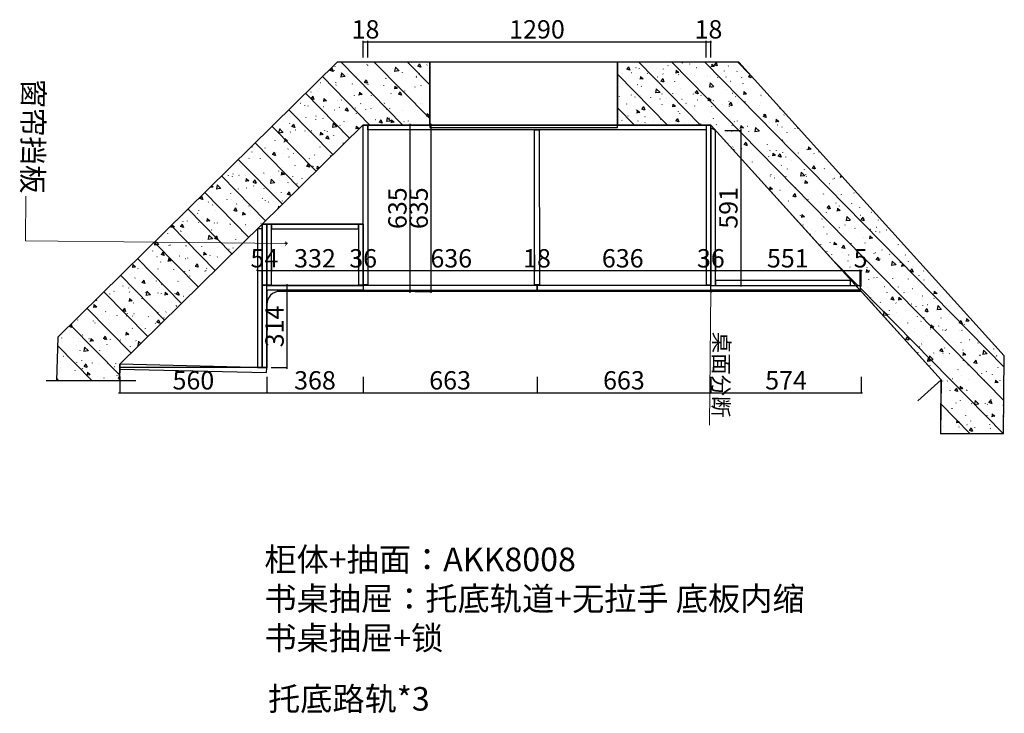
# Model space of a CAD drawing. Units: millimetres. Extents: x 2267293 to 2288954, y -1123529 to -3055.
# Drawn here: x 2280601 to 2284356, y -1122641 to -1119994 of the extents above; entities that cross this region are included whole.
import ezdxf
from ezdxf.lldxf.tags import DXFTag

# ---------------------------------------------------------------- set-up
doc = ezdxf.new("R2010")
doc.units = ezdxf.units.MM
doc.header["$PDMODE"] = 35
doc.header["$PDSIZE"] = -7
doc.layers.add('帝森基层', color=8, linetype='Continuous')
doc.layers.add('帝森定制家具', color=7, linetype='Continuous')
doc.styles.add('H1', font='txt', dxfattribs={"width": 0.7})
doc.styles.get("Standard").update_dxf_attribs({"font": 'txt', "bigfont": 'gbcbig.shx'})
doc.styles.add('帝森图框用黑体', font='simhei.ttf')
doc.styles.add('帝森标注0.5', font='txt', dxfattribs={"width": 0.5})
tags = doc.linetypes.add('1', pattern=[30, 12, -18]).pattern_tags.tags
tags[6:7] = [DXFTag(74, 4), DXFTag(75, 0), DXFTag(340, '0'), DXFTag(46, 1.0), DXFTag(50, 0.0), DXFTag(44, 0.0), DXFTag(45, 0.0)]
tags[4:5] = [DXFTag(74, 4), DXFTag(75, 0), DXFTag(340, '0'), DXFTag(46, 1.0), DXFTag(50, 0.0), DXFTag(44, 0.0), DXFTag(45, 0.0)]
doc.dimstyles.new('帝森标注', dxfattribs={"dimscale": 20, "dimtxt": 4, "dimasz": 0.5, "dimexe": 0.5, "dimexo": 1, "dimgap": 0.5, "dimtad": 1, "dimdec": 0, "dimdsep": 46, "dimtxsty": '帝森标注0.5', "dimblk": 'OBLIQUE', "dimcen": 2.5, "dimdle": 0.2, "dimclrd": 3, "dimclre": 3, "dimclrt": 1, "dimadec": 0, "dimazin": 0, "dimtfac": 1, "dimtdec": 0, "dimtix": 1, "dimtmove": 1, "dimatfit": 2, "dimldrblk": 'CCD_Leader_Arrow', "dimfxl": 5, "dimfxlon": 1, "dimlwd": 5, "dimlwe": 5, "dimarcsym": 0})
doc.dimstyles.new('胜', dxfattribs={"dimtxt": 70, "dimasz": 3, "dimexe": 3, "dimexo": 1, "dimgap": 3, "dimtad": 1, "dimdec": 0, "dimtxsty": 'H1', "dimblk": 'ARCHTICK', "dimcen": 30, "dimdle": 5, "dimclrd": 7, "dimclre": 3, "dimclrt": 3, "dimadec": 0, "dimazin": 0, "dimtfac": 1, "dimtdec": 0, "dimtix": 1, "dimtmove": 1, "dimatfit": 3, "dimldrblk": 'CCD_Leader_Arrow', "dimfxl": 60, "dimfxlon": 1, "dimlwd": -1, "dimarcsym": 0})
pattern_1 = [(314.4446695, (3386139.17, 1070400.36), (64.2534286, 63.0198137), []), (319.4446695, (3386139.17, 1070400.36), (-12.546182, -128.9912916), [13.5, -148.5]), (264.4446695, (3386139.17, 1070400.36), (135.6302894, 23.6617964), [10.8, -118.8]), (9.8960695, (3386138.13, 1070389.61), (123.084024, -105.3295903), [11.473234, -126.20558]), (315.6288695, (3386175.17, 1070400.01), (-31.653926, -191.805602), [20.25, -222.75]), (6.0802695, (3386172.53, 1070384.03), (173.702373, -169.930826), [17.209852, -189.30834]), (260.6288695, (3386175.17, 1070400.01), (173.702506, -169.93069), [16.2, -178.2]), (290.4446695, (3386166, 1070382.1), (-73.5093573, -106.735816), [13.5, -148.5]), (235.4446695, (3386166, 1070382.1), (130.0963905, -45.059796), [10.8, -118.8]), (340.8960695, (3386159.87, 1070373.2), (56.5869144, -151.7956544), [11.473234, -126.20558]), (306.9446695, (3386139.17, 1070400.36), (59.8968652, -2.7694361), [0.9, -117.36, 0.9, -120.6, 0.9, -119.25]), (276.9446695, (3386139.17, 1070400.36), (70.5318237, -48.0383812), [0.9, -68.76, 0.9, -114.66, 0.9, -45.45]), (236.9446695, (3386139.56, 1070440.5), (-4.9909901, -96.0441761), [0.9, -45, 0.9, -140.4, 0.9, -186.3]), (226.9446695, (3386139.735, 1070458.5), (17.0006268, -105.1432225), [0.9, -58.5, 0.9, -93.24, 0.9, -132.3])]

# ---------------------------------------------------------------- blocks, each defined once
blk = doc.blocks.new('_Oblique')
at = {"color": 0, "linetype": 'ByBlock', "lineweight": -2}
blk.add_line((-0.5, -0.5), (0.5, 0.5), dxfattribs=at)
blk = doc.blocks.new('CCD_Leader_Arrow')
at = {"color": 2, "linetype": 'ByBlock'}
blk.add_line((0, 0), (-1, 0), dxfattribs=at)
for points in [[(-0.86, 0.67), (-0.6, 0.85), (-0.24, 0), (0, 0)], [(-0.86, -0.67), (-0.6, -0.85), (-0.24, 0), (0, 0)]]:
    blk.add_solid(points, dxfattribs=at)
blk = doc.blocks.new('_ArchTick')
at = {"color": 0, "linetype": 'ByBlock', "const_width": 0.15}
blk.add_lwpolyline([(-0.5, -0.5), (0.5, 0.5)], dxfattribs=at)
blk = doc.blocks.new('*D295')
at = {"layer": 'Defpoints', "color": 0, "transparency": 16777216}
for p in [(2281892.7, -1120935.7), (2281928.7, -1120934.9), (2281928.7, -1120951.6)]:
    blk.add_point(p, dxfattribs=at)
at = {"layer": '帝森定制家具', "color": 7, "transparency": 16777216}
for p, q in [((2281892.7, -1120951.6), (2281889.7, -1120951.6)), ((2281892.7, -1120951.6), (2281928.7, -1120951.6)), ((2281928.7, -1120951.6), (2281931.7, -1120951.6))]:
    blk.add_line(p, q, dxfattribs=at)
at = {"layer": '帝森定制家具', "color": 3, "lineweight": -2, "transparency": 16777216}
for p, q in [((2281892.7, -1120936.7), (2281892.7, -1120954.6)), ((2281928.7, -1120935.9), (2281928.7, -1120954.6))]:
    blk.add_line(p, q, dxfattribs=at)
at = {"layer": '帝森定制家具', "color": 7, "transparency": 16777216, "xscale": 3, "yscale": 3, "zscale": 3}
blk.add_blockref('_ArchTick', (2281892.7, -1120951.6), dxfattribs=at)
at = {"layer": '帝森定制家具', "color": 7, "transparency": 16777216, "xscale": 3, "yscale": 3, "zscale": 3, "rotation": 180}
blk.add_blockref('_ArchTick', (2281928.7, -1120951.6), dxfattribs=at)
at = {"layer": '帝森定制家具', "color": 3, "transparency": 16777216, "insert": (2281910.7, -1120913.6), "char_height": 70, "attachment_point": 5, "style": 'H1'}
blk.add_mtext('36', dxfattribs=at)
blk = doc.blocks.new('*D296')
at = {"layer": 'Defpoints', "color": 0, "transparency": 16777216}
for p in [(2282564.6, -1120748.7), (2281928.7, -1120934.9), (2282564.6, -1120951.6)]:
    blk.add_point(p, dxfattribs=at)
at = {"layer": '帝森定制家具', "color": 3, "lineweight": -2, "transparency": 16777216}
for p, q in [((2282564.6, -1120891.6), (2282564.6, -1120954.6)), ((2281928.7, -1120935.9), (2281928.7, -1120954.6))]:
    blk.add_line(p, q, dxfattribs=at)
at = {"layer": '帝森定制家具', "color": 7, "transparency": 16777216}
blk.add_line((2281923.7, -1120951.6), (2282569.6, -1120951.6), dxfattribs=at)
at = {"layer": '帝森定制家具', "color": 7, "transparency": 16777216, "xscale": 3, "yscale": 3, "zscale": 3, "rotation": 180}
blk.add_blockref('_ArchTick', (2281928.7, -1120951.6), dxfattribs=at)
at = {"layer": '帝森定制家具', "color": 7, "transparency": 16777216, "xscale": 3, "yscale": 3, "zscale": 3}
blk.add_blockref('_ArchTick', (2282564.6, -1120951.6), dxfattribs=at)
at = {"layer": '帝森定制家具', "color": 3, "transparency": 16777216, "insert": (2282246.7, -1120913.6), "char_height": 70, "attachment_point": 5, "style": 'H1'}
blk.add_mtext('636', dxfattribs=at)
blk = doc.blocks.new('*D297')
at = {"layer": 'Defpoints', "color": 0, "transparency": 16777216}
for p in [(2282564.6, -1120748.7), (2282582.6, -1120750.3), (2282582.6, -1120951.6)]:
    blk.add_point(p, dxfattribs=at)
at = {"layer": '帝森定制家具', "color": 3, "lineweight": -2, "transparency": 16777216}
for p, q in [((2282564.6, -1120891.6), (2282564.6, -1120954.6)), ((2282582.6, -1120891.6), (2282582.6, -1120954.6))]:
    blk.add_line(p, q, dxfattribs=at)
at = {"layer": '帝森定制家具', "color": 7, "transparency": 16777216}
for p, q in [((2282564.6, -1120951.6), (2282561.6, -1120951.6)), ((2282564.6, -1120951.6), (2282582.6, -1120951.6)), ((2282582.6, -1120951.6), (2282585.6, -1120951.6))]:
    blk.add_line(p, q, dxfattribs=at)
at = {"layer": '帝森定制家具', "color": 7, "transparency": 16777216, "xscale": 3, "yscale": 3, "zscale": 3}
blk.add_blockref('_ArchTick', (2282564.6, -1120951.6), dxfattribs=at)
at = {"layer": '帝森定制家具', "color": 7, "transparency": 16777216, "xscale": 3, "yscale": 3, "zscale": 3, "rotation": 180}
blk.add_blockref('_ArchTick', (2282582.6, -1120951.6), dxfattribs=at)
at = {"layer": '帝森定制家具', "color": 3, "transparency": 16777216, "insert": (2282573.6, -1120913.6), "char_height": 70, "attachment_point": 5, "style": 'H1'}
blk.add_mtext('18', dxfattribs=at)
blk = doc.blocks.new('*D298')
at = {"layer": 'Defpoints', "color": 0, "transparency": 16777216}
for p in [(2282582.6, -1120750.3), (2283218.7, -1120859.1), (2283218.7, -1120951.6)]:
    blk.add_point(p, dxfattribs=at)
at = {"layer": '帝森定制家具', "color": 3, "lineweight": -2, "transparency": 16777216}
for p, q in [((2282582.6, -1120891.6), (2282582.6, -1120954.6)), ((2283218.7, -1120891.6), (2283218.7, -1120954.6))]:
    blk.add_line(p, q, dxfattribs=at)
at = {"layer": '帝森定制家具', "color": 7, "transparency": 16777216}
blk.add_line((2282577.6, -1120951.6), (2283223.7, -1120951.6), dxfattribs=at)
at = {"layer": '帝森定制家具', "color": 7, "transparency": 16777216, "xscale": 3, "yscale": 3, "zscale": 3, "rotation": 180}
blk.add_blockref('_ArchTick', (2282582.6, -1120951.6), dxfattribs=at)
at = {"layer": '帝森定制家具', "color": 7, "transparency": 16777216, "xscale": 3, "yscale": 3, "zscale": 3}
blk.add_blockref('_ArchTick', (2283218.7, -1120951.6), dxfattribs=at)
at = {"layer": '帝森定制家具', "color": 3, "transparency": 16777216, "insert": (2282900.7, -1120913.6), "char_height": 70, "attachment_point": 5, "style": 'H1'}
blk.add_mtext('636', dxfattribs=at)
blk = doc.blocks.new('*D299')
at = {"layer": 'Defpoints', "color": 0, "transparency": 16777216}
for p in [(2283218.7, -1120859.1), (2283254.7, -1120859.1), (2283254.7, -1120951.6)]:
    blk.add_point(p, dxfattribs=at)
at = {"layer": '帝森定制家具', "color": 3, "lineweight": -2, "transparency": 16777216}
for p, q in [((2283218.7, -1120891.6), (2283218.7, -1120954.6)), ((2283254.7, -1120891.6), (2283254.7, -1120954.6))]:
    blk.add_line(p, q, dxfattribs=at)
at = {"layer": '帝森定制家具', "color": 7, "transparency": 16777216}
for p, q in [((2283218.7, -1120951.6), (2283215.7, -1120951.6)), ((2283218.7, -1120951.6), (2283254.7, -1120951.6)), ((2283254.7, -1120951.6), (2283257.7, -1120951.6))]:
    blk.add_line(p, q, dxfattribs=at)
at = {"layer": '帝森定制家具', "color": 7, "transparency": 16777216, "xscale": 3, "yscale": 3, "zscale": 3}
blk.add_blockref('_ArchTick', (2283218.7, -1120951.6), dxfattribs=at)
at = {"layer": '帝森定制家具', "color": 7, "transparency": 16777216, "xscale": 3, "yscale": 3, "zscale": 3, "rotation": 180}
blk.add_blockref('_ArchTick', (2283254.7, -1120951.6), dxfattribs=at)
at = {"layer": '帝森定制家具', "color": 3, "transparency": 16777216, "insert": (2283236.7, -1120913.6), "char_height": 70, "attachment_point": 5, "style": 'H1'}
blk.add_mtext('36', dxfattribs=at)
blk = doc.blocks.new('*D300')
at = {"layer": 'Defpoints', "color": 0, "transparency": 16777216}
for p in [(2283254.7, -1120859.1), (2283805.8, -1120951.6), (2283805.8, -1121025.7)]:
    blk.add_point(p, dxfattribs=at)
at = {"layer": '帝森定制家具', "color": 3, "lineweight": -2, "transparency": 16777216}
for p, q in [((2283254.7, -1120891.6), (2283254.7, -1120954.6)), ((2283805.8, -1121011.6), (2283805.8, -1120948.6))]:
    blk.add_line(p, q, dxfattribs=at)
at = {"layer": '帝森定制家具', "color": 7, "transparency": 16777216}
blk.add_line((2283249.7, -1120951.6), (2283810.8, -1120951.6), dxfattribs=at)
at = {"layer": '帝森定制家具', "color": 7, "transparency": 16777216, "xscale": 3, "yscale": 3, "zscale": 3, "rotation": 180}
blk.add_blockref('_ArchTick', (2283254.7, -1120951.6), dxfattribs=at)
at = {"layer": '帝森定制家具', "color": 7, "transparency": 16777216, "xscale": 3, "yscale": 3, "zscale": 3}
blk.add_blockref('_ArchTick', (2283805.8, -1120951.6), dxfattribs=at)
at = {"layer": '帝森定制家具', "color": 3, "transparency": 16777216, "insert": (2283530.2, -1120913.6), "char_height": 70, "attachment_point": 5, "style": 'H1'}
blk.add_mtext('551', dxfattribs=at)
blk = doc.blocks.new('*D301')
at = {"layer": 'Defpoints', "color": 0, "transparency": 16777216}
for p in [(2283810.3, -1120951.6), (2283805.8, -1121025.7), (2283810.3, -1121030.7)]:
    blk.add_point(p, dxfattribs=at)
at = {"layer": '帝森定制家具', "color": 7, "transparency": 16777216}
for p, q in [((2283805.8, -1120951.6), (2283802.8, -1120951.6)), ((2283805.8, -1120951.6), (2283810.3, -1120951.6)), ((2283810.3, -1120951.6), (2283813.3, -1120951.6))]:
    blk.add_line(p, q, dxfattribs=at)
at = {"layer": '帝森定制家具', "color": 3, "lineweight": -2, "transparency": 16777216}
for p, q in [((2283805.8, -1121011.6), (2283805.8, -1120948.6)), ((2283810.3, -1121011.6), (2283810.3, -1120948.6))]:
    blk.add_line(p, q, dxfattribs=at)
at = {"layer": '帝森定制家具', "color": 7, "transparency": 16777216, "xscale": 3, "yscale": 3, "zscale": 3}
blk.add_blockref('_ArchTick', (2283805.8, -1120951.6), dxfattribs=at)
at = {"layer": '帝森定制家具', "color": 7, "transparency": 16777216, "xscale": 3, "yscale": 3, "zscale": 3, "rotation": 180}
blk.add_blockref('_ArchTick', (2283810.3, -1120951.6), dxfattribs=at)
at = {"layer": '帝森定制家具', "color": 3, "transparency": 16777216, "insert": (2283808, -1120913.6), "char_height": 70, "attachment_point": 5, "style": 'H1'}
blk.add_mtext('5', dxfattribs=at)
blk = doc.blocks.new('*D302')
at = {"layer": 'Defpoints', "color": 0, "transparency": 16777216}
for p in [(2280983.2, -1121308), (2281543.1, -1121308), (2281543.1, -1121417.2)]:
    blk.add_point(p, dxfattribs=at)
at = {"layer": '帝森定制家具', "color": 3, "lineweight": -2, "transparency": 16777216}
for p, q in [((2280983.2, -1121357.2), (2280983.2, -1121420.2)), ((2281543.1, -1121357.2), (2281543.1, -1121420.2))]:
    blk.add_line(p, q, dxfattribs=at)
at = {"layer": '帝森定制家具', "color": 7, "transparency": 16777216}
blk.add_line((2280978.2, -1121417.2), (2281548.1, -1121417.2), dxfattribs=at)
at = {"layer": '帝森定制家具', "color": 7, "transparency": 16777216, "xscale": 3, "yscale": 3, "zscale": 3, "rotation": 180}
blk.add_blockref('_ArchTick', (2280983.2, -1121417.2), dxfattribs=at)
at = {"layer": '帝森定制家具', "color": 7, "transparency": 16777216, "xscale": 3, "yscale": 3, "zscale": 3}
blk.add_blockref('_ArchTick', (2281543.1, -1121417.2), dxfattribs=at)
at = {"layer": '帝森定制家具', "color": 3, "transparency": 16777216, "insert": (2281263.2, -1121379.2), "char_height": 70, "attachment_point": 5, "style": 'H1'}
blk.add_mtext('560', dxfattribs=at)
blk = doc.blocks.new('*D303')
at = {"layer": 'Defpoints', "color": 0, "transparency": 16777216}
for p in [(2281910.7, -1121025.7), (2281543.1, -1121308), (2281910.7, -1121417.2)]:
    blk.add_point(p, dxfattribs=at)
at = {"layer": '帝森定制家具', "color": 3, "lineweight": -2, "transparency": 16777216}
for p, q in [((2281543.1, -1121357.2), (2281543.1, -1121420.2)), ((2281910.7, -1121357.2), (2281910.7, -1121420.2))]:
    blk.add_line(p, q, dxfattribs=at)
at = {"layer": '帝森定制家具', "color": 7, "transparency": 16777216}
blk.add_line((2281538.1, -1121417.2), (2281915.7, -1121417.2), dxfattribs=at)
at = {"layer": '帝森定制家具', "color": 7, "transparency": 16777216, "xscale": 3, "yscale": 3, "zscale": 3, "rotation": 180}
blk.add_blockref('_ArchTick', (2281543.1, -1121417.2), dxfattribs=at)
at = {"layer": '帝森定制家具', "color": 7, "transparency": 16777216, "xscale": 3, "yscale": 3, "zscale": 3}
blk.add_blockref('_ArchTick', (2281910.7, -1121417.2), dxfattribs=at)
at = {"layer": '帝森定制家具', "color": 3, "transparency": 16777216, "insert": (2281726.9, -1121379.2), "char_height": 70, "attachment_point": 5, "style": 'H1'}
blk.add_mtext('368', dxfattribs=at)
blk = doc.blocks.new('*D304')
at = {"layer": 'Defpoints', "color": 0, "transparency": 16777216}
for p in [(2281910.7, -1121025.7), (2282573.7, -1121025.7), (2282573.7, -1121417.2)]:
    blk.add_point(p, dxfattribs=at)
at = {"layer": '帝森定制家具', "color": 3, "lineweight": -2, "transparency": 16777216}
for p, q in [((2281910.7, -1121357.2), (2281910.7, -1121420.2)), ((2282573.7, -1121357.2), (2282573.7, -1121420.2))]:
    blk.add_line(p, q, dxfattribs=at)
at = {"layer": '帝森定制家具', "color": 7, "transparency": 16777216}
blk.add_line((2281905.7, -1121417.2), (2282578.7, -1121417.2), dxfattribs=at)
at = {"layer": '帝森定制家具', "color": 7, "transparency": 16777216, "xscale": 3, "yscale": 3, "zscale": 3, "rotation": 180}
blk.add_blockref('_ArchTick', (2281910.7, -1121417.2), dxfattribs=at)
at = {"layer": '帝森定制家具', "color": 7, "transparency": 16777216, "xscale": 3, "yscale": 3, "zscale": 3}
blk.add_blockref('_ArchTick', (2282573.7, -1121417.2), dxfattribs=at)
at = {"layer": '帝森定制家具', "color": 3, "transparency": 16777216, "insert": (2282242.2, -1121379.2), "char_height": 70, "attachment_point": 5, "style": 'H1'}
blk.add_mtext('663', dxfattribs=at)
blk = doc.blocks.new('*D305')
at = {"layer": 'Defpoints', "color": 0, "transparency": 16777216}
for p in [(2282573.7, -1121025.7), (2283236.7, -1121007.7), (2283236.7, -1121417.2)]:
    blk.add_point(p, dxfattribs=at)
at = {"layer": '帝森定制家具', "color": 3, "lineweight": -2, "transparency": 16777216}
for p, q in [((2282573.7, -1121357.2), (2282573.7, -1121420.2)), ((2283236.7, -1121357.2), (2283236.7, -1121420.2))]:
    blk.add_line(p, q, dxfattribs=at)
at = {"layer": '帝森定制家具', "color": 7, "transparency": 16777216}
blk.add_line((2282568.7, -1121417.2), (2283241.7, -1121417.2), dxfattribs=at)
at = {"layer": '帝森定制家具', "color": 7, "transparency": 16777216, "xscale": 3, "yscale": 3, "zscale": 3, "rotation": 180}
blk.add_blockref('_ArchTick', (2282573.7, -1121417.2), dxfattribs=at)
at = {"layer": '帝森定制家具', "color": 7, "transparency": 16777216, "xscale": 3, "yscale": 3, "zscale": 3}
blk.add_blockref('_ArchTick', (2283236.7, -1121417.2), dxfattribs=at)
at = {"layer": '帝森定制家具', "color": 3, "transparency": 16777216, "insert": (2282905.2, -1121379.2), "char_height": 70, "attachment_point": 5, "style": 'H1'}
blk.add_mtext('663', dxfattribs=at)
blk = doc.blocks.new('*D306')
at = {"layer": 'Defpoints', "color": 0, "transparency": 16777216}
for p in [(2283236.7, -1121007.7), (2283810.3, -1121030.7), (2283810.3, -1121417.2)]:
    blk.add_point(p, dxfattribs=at)
at = {"layer": '帝森定制家具', "color": 3, "lineweight": -2, "transparency": 16777216}
for p, q in [((2283236.7, -1121357.2), (2283236.7, -1121420.2)), ((2283810.3, -1121357.2), (2283810.3, -1121420.2))]:
    blk.add_line(p, q, dxfattribs=at)
at = {"layer": '帝森定制家具', "color": 7, "transparency": 16777216}
blk.add_line((2283231.7, -1121417.2), (2283815.3, -1121417.2), dxfattribs=at)
at = {"layer": '帝森定制家具', "color": 7, "transparency": 16777216, "xscale": 3, "yscale": 3, "zscale": 3, "rotation": 180}
blk.add_blockref('_ArchTick', (2283236.7, -1121417.2), dxfattribs=at)
at = {"layer": '帝森定制家具', "color": 7, "transparency": 16777216, "xscale": 3, "yscale": 3, "zscale": 3}
blk.add_blockref('_ArchTick', (2283810.3, -1121417.2), dxfattribs=at)
at = {"layer": '帝森定制家具', "color": 3, "transparency": 16777216, "insert": (2283523.5, -1121379.2), "char_height": 70, "attachment_point": 5, "style": 'H1'}
blk.add_mtext('574', dxfattribs=at)
blk = doc.blocks.new('*D307')
at = {"layer": 'Defpoints', "color": 0, "transparency": 16777216}
for p in [(2282354.3, -1120396), (2282088.4, -1121030.7), (2282575.9, -1121030.7)]:
    blk.add_point(p, dxfattribs=at)
at = {"layer": '帝森定制家具', "color": 3, "lineweight": -2, "transparency": 16777216}
for p, q in [((2282148.4, -1120396), (2282085.4, -1120396)), ((2282148.4, -1121030.7), (2282085.4, -1121030.7))]:
    blk.add_line(p, q, dxfattribs=at)
at = {"layer": '帝森定制家具', "color": 7, "transparency": 16777216}
blk.add_line((2282088.4, -1120391), (2282088.4, -1121035.7), dxfattribs=at)
at = {"layer": '帝森定制家具', "color": 7, "transparency": 16777216, "xscale": 3, "yscale": 3, "zscale": 3}
for p, rotation in [((2282088.4, -1120396), 90), ((2282088.4, -1121030.7), 270)]:
    blk.add_blockref('_ArchTick', p, dxfattribs=dict(at, rotation=rotation))
at = {"layer": '帝森定制家具', "color": 3, "transparency": 16777216, "insert": (2282050.4, -1120713.3), "char_height": 70, "attachment_point": 5, "rotation": 90, "style": 'H1'}
blk.add_mtext('635', dxfattribs=at)
blk = doc.blocks.new('*D308')
at = {"layer": 'Defpoints', "color": 0, "transparency": 16777216}
for p in [(2281909.7, -1120396), (2281909.7, -1121030.7), (2282169.3, -1121030.7)]:
    blk.add_point(p, dxfattribs=at)
at = {"layer": '帝森定制家具', "color": 3, "lineweight": -2, "transparency": 16777216}
for p, q in [((2282109.3, -1120396), (2282172.3, -1120396)), ((2282109.3, -1121030.7), (2282172.3, -1121030.7))]:
    blk.add_line(p, q, dxfattribs=at)
at = {"layer": '帝森定制家具', "color": 7, "transparency": 16777216}
blk.add_line((2282169.3, -1120391), (2282169.3, -1121035.7), dxfattribs=at)
at = {"layer": '帝森定制家具', "color": 7, "transparency": 16777216, "xscale": 3, "yscale": 3, "zscale": 3}
for p, rotation in [((2282169.3, -1120396), 90), ((2282169.3, -1121030.7), 270)]:
    blk.add_blockref('_ArchTick', p, dxfattribs=dict(at, rotation=rotation))
at = {"layer": '帝森定制家具', "color": 3, "transparency": 16777216, "insert": (2282131.3, -1120713.4), "char_height": 70, "attachment_point": 5, "rotation": 90, "style": 'H1'}
blk.add_mtext('635', dxfattribs=at)
blk = doc.blocks.new('*D309')
at = {"layer": 'Defpoints', "color": 0, "transparency": 16777216}
for p in [(2281928.7, -1120078), (2281910.7, -1120644), (2281928.7, -1120644)]:
    blk.add_point(p, dxfattribs=at)
at = {"layer": '帝森定制家具', "color": 7, "transparency": 16777216}
for p, q in [((2281910.7, -1120078), (2281907.7, -1120078)), ((2281910.7, -1120078), (2281928.7, -1120078)), ((2281928.7, -1120078), (2281931.7, -1120078))]:
    blk.add_line(p, q, dxfattribs=at)
at = {"layer": '帝森定制家具', "color": 3, "lineweight": -2, "transparency": 16777216}
for p, q in [((2281910.7, -1120138), (2281910.7, -1120075)), ((2281928.7, -1120138), (2281928.7, -1120075))]:
    blk.add_line(p, q, dxfattribs=at)
at = {"layer": '帝森定制家具', "color": 7, "transparency": 16777216, "xscale": 3, "yscale": 3, "zscale": 3}
blk.add_blockref('_ArchTick', (2281910.7, -1120078), dxfattribs=at)
at = {"layer": '帝森定制家具', "color": 7, "transparency": 16777216, "xscale": 3, "yscale": 3, "zscale": 3, "rotation": 180}
blk.add_blockref('_ArchTick', (2281928.7, -1120078), dxfattribs=at)
at = {"layer": '帝森定制家具', "color": 3, "transparency": 16777216, "insert": (2281919.7, -1120040), "char_height": 70, "attachment_point": 5, "style": 'H1'}
blk.add_mtext('18', dxfattribs=at)
blk = doc.blocks.new('*D310')
at = {"layer": 'Defpoints', "color": 0, "transparency": 16777216}
for p in [(2283218.7, -1120078), (2283218.7, -1120414), (2281928.7, -1120644)]:
    blk.add_point(p, dxfattribs=at)
at = {"layer": '帝森定制家具', "color": 7, "transparency": 16777216}
blk.add_line((2281923.7, -1120078), (2283223.7, -1120078), dxfattribs=at)
at = {"layer": '帝森定制家具', "color": 3, "lineweight": -2, "transparency": 16777216}
for p, q in [((2281928.7, -1120138), (2281928.7, -1120075)), ((2283218.7, -1120138), (2283218.7, -1120075))]:
    blk.add_line(p, q, dxfattribs=at)
at = {"layer": '帝森定制家具', "color": 7, "transparency": 16777216, "xscale": 3, "yscale": 3, "zscale": 3, "rotation": 180}
blk.add_blockref('_ArchTick', (2281928.7, -1120078), dxfattribs=at)
at = {"layer": '帝森定制家具', "color": 7, "transparency": 16777216, "xscale": 3, "yscale": 3, "zscale": 3}
blk.add_blockref('_ArchTick', (2283218.7, -1120078), dxfattribs=at)
at = {"layer": '帝森定制家具', "color": 3, "transparency": 16777216, "insert": (2282573.7, -1120040), "char_height": 70, "attachment_point": 5, "style": 'H1'}
blk.add_mtext('1290', dxfattribs=at)
blk = doc.blocks.new('*D311')
at = {"layer": 'Defpoints', "color": 0, "transparency": 16777216}
for p in [(2283236.7, -1120078), (2283218.7, -1120414), (2283236.7, -1120406.3)]:
    blk.add_point(p, dxfattribs=at)
at = {"layer": '帝森定制家具', "color": 7, "transparency": 16777216}
for p, q in [((2283218.7, -1120078), (2283215.7, -1120078)), ((2283218.7, -1120078), (2283236.7, -1120078)), ((2283236.7, -1120078), (2283239.7, -1120078))]:
    blk.add_line(p, q, dxfattribs=at)
at = {"layer": '帝森定制家具', "color": 3, "lineweight": -2, "transparency": 16777216}
for p, q in [((2283218.7, -1120138), (2283218.7, -1120075)), ((2283236.7, -1120138), (2283236.7, -1120075))]:
    blk.add_line(p, q, dxfattribs=at)
at = {"layer": '帝森定制家具', "color": 7, "transparency": 16777216, "xscale": 3, "yscale": 3, "zscale": 3}
blk.add_blockref('_ArchTick', (2283218.7, -1120078), dxfattribs=at)
at = {"layer": '帝森定制家具', "color": 7, "transparency": 16777216, "xscale": 3, "yscale": 3, "zscale": 3, "rotation": 180}
blk.add_blockref('_ArchTick', (2283236.7, -1120078), dxfattribs=at)
at = {"layer": '帝森定制家具', "color": 3, "transparency": 16777216, "insert": (2283227.7, -1120040), "char_height": 70, "attachment_point": 5, "style": 'H1'}
blk.add_mtext('18', dxfattribs=at)
blk = doc.blocks.new('*D312')
at = {"layer": 'Defpoints', "color": 0, "transparency": 16777216}
for p in [(2283254.7, -1120416.3), (2283254.7, -1121007.7), (2283350.6, -1121007.7)]:
    blk.add_point(p, dxfattribs=at)
at = {"layer": '帝森定制家具', "color": 3, "lineweight": -2, "transparency": 16777216}
for p, q in [((2283290.6, -1120416.3), (2283353.6, -1120416.3)), ((2283290.6, -1121007.7), (2283353.6, -1121007.7))]:
    blk.add_line(p, q, dxfattribs=at)
at = {"layer": '帝森定制家具', "color": 7, "transparency": 16777216}
blk.add_line((2283350.6, -1120411.3), (2283350.6, -1121012.7), dxfattribs=at)
at = {"layer": '帝森定制家具', "color": 7, "transparency": 16777216, "xscale": 3, "yscale": 3, "zscale": 3}
for p, rotation in [((2283350.6, -1120416.3), 90), ((2283350.6, -1121007.7), 270)]:
    blk.add_blockref('_ArchTick', p, dxfattribs=dict(at, rotation=rotation))
at = {"layer": '帝森定制家具', "color": 3, "transparency": 16777216, "insert": (2283312.6, -1120712), "char_height": 70, "attachment_point": 5, "rotation": 90, "style": 'H1'}
blk.add_mtext('591', dxfattribs=at)
blk = doc.blocks.new('*D327')
at = {"layer": 'Defpoints', "color": 0, "transparency": 16777216}
for p in [(2281543.1, -1121007.6), (2281525.1, -1121321.7), (2281619.7, -1121321.7)]:
    blk.add_point(p, dxfattribs=at)
at = {"layer": '帝森定制家具', "color": 7, "transparency": 16777216}
blk.add_line((2281619.7, -1121002.6), (2281619.7, -1121326.7), dxfattribs=at)
at = {"layer": '帝森定制家具', "color": 3, "lineweight": -2, "transparency": 16777216}
for p, q in [((2281559.7, -1121007.6), (2281622.7, -1121007.6)), ((2281559.7, -1121321.7), (2281622.7, -1121321.7))]:
    blk.add_line(p, q, dxfattribs=at)
at = {"layer": '帝森定制家具', "color": 7, "transparency": 16777216, "xscale": 3, "yscale": 3, "zscale": 3}
for p, rotation in [((2281619.7, -1121007.6), 90), ((2281619.7, -1121321.7), 270)]:
    blk.add_blockref('_ArchTick', p, dxfattribs=dict(at, rotation=rotation))
at = {"layer": '帝森定制家具', "color": 3, "transparency": 16777216, "insert": (2281581.7, -1121164.6), "char_height": 70, "attachment_point": 5, "rotation": 90, "style": 'H1'}
blk.add_mtext('314', dxfattribs=at)
blk = doc.blocks.new('*D355')
at = {"layer": 'Defpoints', "color": 0, "transparency": 16777216}
for p in [(2281561.1, -1120920.9), (2281892.7, -1120920.9), (2281892.7, -1120951.6)]:
    blk.add_point(p, dxfattribs=at)
at = {"layer": '帝森定制家具', "color": 3, "lineweight": -2, "transparency": 16777216}
for p, q in [((2281561.1, -1120921.9), (2281561.1, -1120954.6)), ((2281892.7, -1120921.9), (2281892.7, -1120954.6))]:
    blk.add_line(p, q, dxfattribs=at)
at = {"layer": '帝森定制家具', "color": 7, "transparency": 16777216}
blk.add_line((2281556.1, -1120951.6), (2281897.7, -1120951.6), dxfattribs=at)
at = {"layer": '帝森定制家具', "color": 7, "transparency": 16777216, "xscale": 3, "yscale": 3, "zscale": 3, "rotation": 180}
blk.add_blockref('_ArchTick', (2281561.1, -1120951.6), dxfattribs=at)
at = {"layer": '帝森定制家具', "color": 7, "transparency": 16777216, "xscale": 3, "yscale": 3, "zscale": 3}
blk.add_blockref('_ArchTick', (2281892.7, -1120951.6), dxfattribs=at)
at = {"layer": '帝森定制家具', "color": 3, "transparency": 16777216, "insert": (2281726.9, -1120913.6), "char_height": 70, "attachment_point": 5, "style": 'H1'}
blk.add_mtext('332', dxfattribs=at)
blk = doc.blocks.new('*D356')
at = {"layer": 'Defpoints', "color": 0, "transparency": 16777216}
for p in [(2281507.1, -1120935.9), (2281561.1, -1120935.9), (2281561.1, -1120951.6)]:
    blk.add_point(p, dxfattribs=at)
at = {"layer": '帝森定制家具', "color": 7, "transparency": 16777216}
for p, q in [((2281507.1, -1120951.6), (2281504.1, -1120951.6)), ((2281507.1, -1120951.6), (2281561.1, -1120951.6)), ((2281561.1, -1120951.6), (2281564.1, -1120951.6))]:
    blk.add_line(p, q, dxfattribs=at)
at = {"layer": '帝森定制家具', "color": 3, "lineweight": -2, "transparency": 16777216}
for p, q in [((2281507.1, -1120936.9), (2281507.1, -1120954.6)), ((2281561.1, -1120936.9), (2281561.1, -1120954.6))]:
    blk.add_line(p, q, dxfattribs=at)
at = {"layer": '帝森定制家具', "color": 7, "transparency": 16777216, "xscale": 3, "yscale": 3, "zscale": 3}
blk.add_blockref('_ArchTick', (2281507.1, -1120951.6), dxfattribs=at)
at = {"layer": '帝森定制家具', "color": 7, "transparency": 16777216, "xscale": 3, "yscale": 3, "zscale": 3, "rotation": 180}
blk.add_blockref('_ArchTick', (2281561.1, -1120951.6), dxfattribs=at)
at = {"layer": '帝森定制家具', "color": 3, "transparency": 16777216, "insert": (2281534.1, -1120913.6), "char_height": 70, "attachment_point": 5, "style": 'H1'}
blk.add_mtext('54', dxfattribs=at)

msp = doc.modelspace()

# ---------------------------------------------------------------- hatches: boundary and pattern name
at = {"layer": '帝森基层'}
h = msp.add_hatch(dxfattribs=at)
h.set_pattern_fill('钢筋混凝土', color=8, scale=18, angle=269.4447, pattern_type=2)
h.set_pattern_definition(pattern_1)
h.paths.add_polyline_path([(2281909.7, -1120396), (2282164.7, -1120396), (2282164.7, -1120156), (2281811.4, -1120156), (2280745.6, -1121205.2), (2280741.7, -1121371.7), (2280981.7, -1121371.9), (2280983.2, -1121308)])
h = msp.add_hatch(dxfattribs=at)
h.set_pattern_fill('钢筋混凝土', color=8, scale=18, angle=269.4447, pattern_type=2)
h.set_pattern_definition(pattern_1)
h.paths.add_polyline_path([(2284113, -1121573.8), (2284353.1, -1121574), (2284355.9, -1121276.5), (2283343.3, -1120156), (2282880.7, -1120156), (2282880.7, -1120396), (2283236.7, -1120396), (2283789.5, -1121007.7), (2283805.8, -1121007.7), (2283805.8, -1121025.7), (2284115, -1121367.9)])

# ---------------------------------------------------------------- linework, layer by layer
for p, q in [((2281811.4, -1120156), (2280745.6, -1121205.2)), ((2281909.7, -1120396), (2280983.2, -1121308)), ((2283236.7, -1120396), (2281909.7, -1120396))]:
    msp.add_line(p, q, dxfattribs=at)
at = {"layer": '帝森基层', "color": 8}
for p, q in [((2280745.6, -1121205.2), (2280741.7, -1121371.7)), ((2284353.1, -1121574), (2284355.9, -1121276.5)), ((2280983.2, -1121312), (2280981.7, -1121371.9)), ((2284113.3, -1121544.9), (2284115, -1121367.9))]:
    msp.add_line(p, q, dxfattribs=at)
at = {"layer": '帝森定制家具', "color": 1}
for p, q in [((2280983.2, -1121308), (2281909.7, -1120396)), ((2281909.7, -1120396), (2283236.7, -1120396)), ((2283236.7, -1120396), (2283810.3, -1121030.7)), ((2283810.3, -1121030.7), (2281593.1, -1121030.7)), ((2281543.1, -1121080.7), (2281543.1, -1121322.1)), ((2280983.2, -1121308), (2280982.9, -1121321.7)), ((2281543.1, -1121321.7), (2280982.9, -1121321.7))]:
    msp.add_line(p, q, dxfattribs=at)
at = {"layer": '帝森定制家具'}
for p, q in [((2281745.4, -1121025.8), (2283805.8, -1121025.7)), ((2281910.7, -1121025.7), (2283236.7, -1121025.7))]:
    msp.add_line(p, q, dxfattribs=at)
at = {"layer": '帝森定制家具', "color": 8}
for p, q in [((2281043.8, -1121371.9), (2280701.1, -1121371.6)), ((2284353.1, -1121574), (2284113, -1121573.8))]:
    msp.add_line(p, q, dxfattribs=at)
at = {"layer": '帝森定制家具', "color": 8, "linetype": '1'}
msp.add_line((2284115, -1121367.9), (2284026, -1121448.3), dxfattribs=at)
at = {"layer": '帝森定制家具', "color": 8}
for points in [[(2284353.1, -1121574), (2284355.9, -1121276.5), (2283343.3, -1120156), (2281811.4, -1120156), (2280745.6, -1121205.2), (2280741.7, -1121371.7)], [(2280981.7, -1121371.9), (2280983.2, -1121308), (2281909.7, -1120396), (2282164.7, -1120396), (2282164.7, -1120156), (2281811.4, -1120156), (2280745.6, -1121205.2), (2280741.7, -1121371.7)], [(2284353.1, -1121574), (2284355.9, -1121276.5), (2283343.3, -1120156), (2282880.7, -1120156), (2282880.7, -1120396), (2283236.7, -1120396), (2283789.5, -1121007.7), (2283805.8, -1121007.7), (2283805.8, -1121025.7), (2284115, -1121367.9), (2284113, -1121573.8)], [(2280981.7, -1121371.9), (2280983.2, -1121308), (2281909.7, -1120396), (2283236.7, -1120396), (2284115, -1121367.9), (2284113, -1121573.8)], [(2280981.7, -1121371.9), (2280983.2, -1121308), (2281909.7, -1120396), (2283236.7, -1120396), (2284115, -1121367.9), (2284113, -1121573.8)]]:
    msp.add_lwpolyline(points, dxfattribs=at)
for points in [[(2282164.7, -1120406), (2282880.7, -1120406), (2282880.7, -1120156), (2282164.7, -1120156)], [(2281542.6, -1121340.1), (2281543.1, -1121322.1), (2280983.2, -1121308.9), (2280982.8, -1121326.9)]]:
    msp.add_lwpolyline(points, close=True, dxfattribs=at)
at = {"layer": '帝森定制家具'}
for points in [[(2281910.7, -1120396), (2281928.7, -1120396), (2281928.7, -1121005.7), (2281910.7, -1121005.7)], [(2281928.7, -1120396), (2283218.7, -1120396), (2283218.7, -1120414), (2281928.7, -1120414)], [(2283236.7, -1120396), (2283218.7, -1120396), (2283218.7, -1121005.7), (2283236.7, -1121005.7)], [(2282564.5, -1120414), (2282582.5, -1120414), (2282582.7, -1121005.7), (2282564.7, -1121005.7)], [(2283236.7, -1121007.7), (2283254.7, -1121007.7), (2283254.7, -1120416.3), (2283236.7, -1120406.3)], [(2281910.7, -1121007.7), (2281525.1, -1121007.7), (2281525.1, -1120774.6), (2281910.7, -1120774.6)], [(2281543.1, -1120774.6), (2281525.1, -1120774.6), (2281525.1, -1121005.6), (2281543.1, -1121005.6)], [(2281561.1, -1120774.6), (2281543.1, -1120774.6), (2281543.1, -1121005.6), (2281561.1, -1121005.6)], [(2281892.7, -1120774.6), (2281561.1, -1120774.6), (2281561.1, -1120792.6), (2281892.7, -1120792.6)], [(2281910.7, -1120774.6), (2281892.7, -1120774.6), (2281892.7, -1121005.7), (2281910.7, -1121005.7)], [(2281525.1, -1120792.6), (2281507.1, -1120792.6), (2281507.1, -1121321.7), (2281525.1, -1121321.7)], [(2283254.7, -1121007.7), (2283769.5, -1121007.7), (2283769.5, -1120989.7), (2283254.7, -1120989.7)], [(2281543.1, -1121007.6), (2281525.1, -1121007.6), (2281525.1, -1121321.7), (2281543.1, -1121321.7)], [(2281910.7, -1121025.7), (2281543.1, -1121025.7), (2281543.1, -1121007.7), (2281910.7, -1121007.7)], [(2281543.1, -1121321.7), (2281543.1, -1121321.7), (2281543.1, -1121025.7), (2281543.1, -1121025.7)], [(2281910.7, -1121025.7), (2282573.7, -1121025.7), (2282573.7, -1121007.7), (2281910.7, -1121007.7)], [(2282573.7, -1121025.7), (2283236.7, -1121025.7), (2283236.7, -1121007.7), (2282573.7, -1121007.7)], [(2283236.7, -1121007.7), (2283805.8, -1121007.7), (2283805.8, -1121025.7), (2283236.7, -1121025.7)]]:
    msp.add_lwpolyline(points, close=True, dxfattribs=at)
at = {"layer": '帝森定制家具', "color": 1}
msp.add_arc((2281593.1, -1121080.7), 50, 90.0016, 179.9997, dxfattribs=at)

# ---------------------------------------------------------------- texts
at = {"color": 6, "style": '帝森图框用黑体'}
msp.add_text('桌面分断', height=60, rotation=269.4447, dxfattribs=at).set_placement((2283247.8, -1121184.5))
at = {"layer": '帝森定制家具', "char_height": 90, "attachment_point": 1}
for s, insert in [('{\\fSimHei|b0|i0|c134|p49;柜体+抽面：AKK8008\\P书桌抽屉：托底轨道+无拉手 底板内缩\\P书桌抽屉+锁}', (2281534, -1122008.4)), ('{\\fSimHei|b0|i0|c134|p49;托底路轨*3}', (2281547.9, -1122540.3))]:
    msp.add_mtext_dynamic_manual_height_columns(s, width=4570.572, gutter_width=12.5, heights=[0], dxfattribs=dict(at, insert=insert))

# ---------------------------------------------------------------- dimensions: what is measured, and where the dimension line sits
at = {"layer": '帝森定制家具'}
for base, p1, p2, picture, middle in [((2281928.7, -1120078), (2281910.7, -1120644), (2281928.7, -1120644), '*D309', (2281919.7, -1120040)), ((2283218.7, -1120078), (2281928.7, -1120644), (2283218.7, -1120414), '*D310', (2282573.7, -1120040)), ((2283236.7, -1120078), (2283218.7, -1120414), (2283236.7, -1120406.3), '*D311', (2283227.7, -1120040)), ((2282564.6, -1120951.6), (2281928.7, -1120934.9), (2282564.6, -1120748.7), '*D296', (2282246.7, -1120913.6)), ((2282582.6, -1120951.6), (2282564.6, -1120748.7), (2282582.6, -1120750.3), '*D297', (2282573.6, -1120913.6)), ((2283218.7, -1120951.6), (2282582.6, -1120750.3), (2283218.7, -1120859.1), '*D298', (2282900.7, -1120913.6)), ((2281561.1, -1120951.6), (2281507.1, -1120935.9), (2281561.1, -1120935.9), '*D356', (2281534.1, -1120913.6)), ((2281892.7, -1120951.6), (2281561.1, -1120920.9), (2281892.7, -1120920.9), '*D355', (2281726.9, -1120913.6)), ((2281928.7, -1120951.6), (2281892.7, -1120935.7), (2281928.7, -1120934.9), '*D295', (2281910.7, -1120913.6)), ((2283254.7, -1120951.6), (2283218.7, -1120859.1), (2283254.7, -1120859.1), '*D299', (2283236.7, -1120913.6)), ((2283805.8, -1120951.6), (2283254.7, -1120859.1), (2283805.8, -1121025.7), '*D300', (2283530.2, -1120913.6)), ((2283810.2962, -1120951.5862), (2283805.7774, -1121025.662), (2283810.2962, -1121030.662), '*D301', (2283808.0368, -1120913.5862)), ((2281910.7, -1121417.2), (2281543.1, -1121308), (2281910.7, -1121025.7), '*D303', (2281726.9, -1121379.2)), ((2282573.7, -1121417.2), (2281910.7, -1121025.7), (2282573.7, -1121025.7), '*D304', (2282242.2, -1121379.2)), ((2283236.7, -1121417.2), (2282573.7, -1121025.7), (2283236.7, -1121007.7), '*D305', (2282905.2, -1121379.2)), ((2283810.3, -1121417.2), (2283236.7, -1121007.7), (2283810.3, -1121030.7), '*D306', (2283523.5, -1121379.2)), ((2281543.1, -1121417.2), (2280983.2, -1121308), (2281543.1, -1121308), '*D302', (2281263.2, -1121379.2))]:
    dim = msp.add_linear_dim(base=base, p1=p1, p2=p2, dimstyle='胜', dxfattribs=at)
    dim.commit()
    dim.dimension.update_dxf_attribs({"geometry": picture, "text_midpoint": middle})
for base, p1, p2, picture, middle in [((2282169.3, -1121030.7), (2281909.7, -1120396), (2281909.7, -1121030.7), '*D308', (2282131.3, -1120713.4)), ((2282088.4, -1121030.7), (2282354.3, -1120396), (2282575.9, -1121030.7), '*D307', (2282050.4, -1120713.3)), ((2283350.6, -1121007.7), (2283254.7, -1120416.3), (2283254.7, -1121007.7), '*D312', (2283312.6, -1120712)), ((2281619.7, -1121321.7), (2281543.1, -1121007.6), (2281525.1, -1121321.7), '*D327', (2281581.7, -1121164.6))]:
    dim = msp.add_linear_dim(base=base, p1=p1, p2=p2, angle=90, dimstyle='胜', dxfattribs=at)
    dim.commit()
    dim.dimension.update_dxf_attribs({"geometry": picture, "text_midpoint": middle})

# ---------------------------------------------------------------- leaders
at = {"layer": '帝森定制家具', "annotation_type": 0, "has_hookline": 1, "hookline_direction": 1, "text_width": 220.4, "horizontal_direction": (-0.009692, -0.999953, 0)}
msp.add_leader([(2281621.5, -1120848.1), (2280622.7, -1120838.4), (2280624.4, -1120667.4)], dimstyle='帝森标注', override={"dimgap": 0.5, "dimtad": 0, "dimtfill": 1}, dxfattribs=at)
at = {"layer": '帝森定制家具'}
msp.add_leader([(2283236.7, -1121025.7), (2283231.7, -1121541.1)], dimstyle='帝森标注', override={"dimgap": 0.5, "dimtad": 0, "dimtfill": 1}, dxfattribs=at)

# ---------------------------------------------------------------- next in the draw order: texts
at = {"layer": '帝森定制家具', "color": 1, "insert": (2280584.5, -1120657), "char_height": 80, "attachment_point": 9, "rotation": 269.4447, "style": '帝森标注0.5', "bg_fill": 3, "box_fill_scale": 1.1, "bg_fill_color": 256, "bg_fill_true_color": 13158600, "bg_fill_transparency": 0}
msp.add_mtext('窗帘挡板', dxfattribs=at)

doc.saveas('drawing.dxf')
